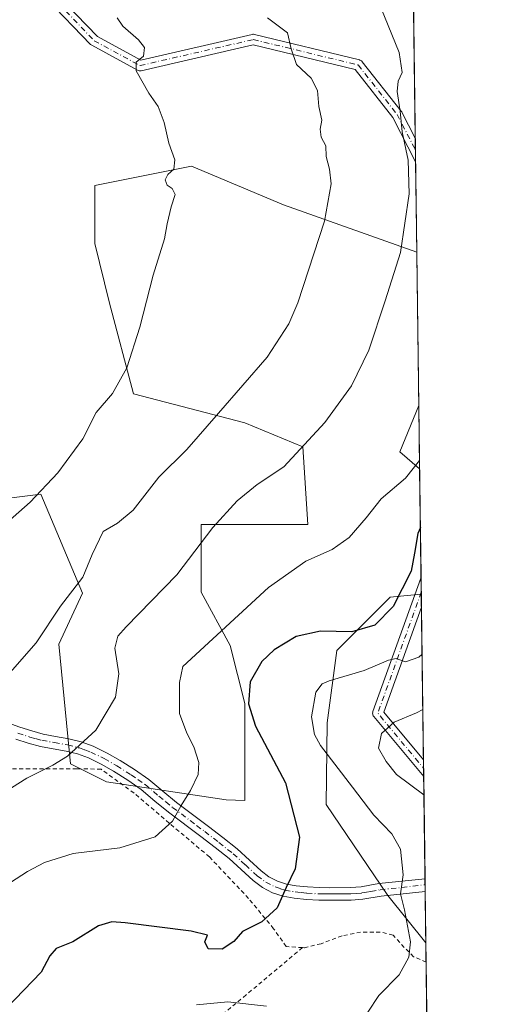
# Model space of a CAD drawing. Units: metres. Extents: x 586573 to 590018, y 4761367 to 4763724.
# Drawn here: x 589880 to 589998, y 4762705 to 4762950 of the extents above; entities that cross this region are included whole.
import ezdxf

# ---------------------------------------------------------------- set-up
doc = ezdxf.new("R2010")
doc.units = ezdxf.units.M
doc.header["$MEASUREMENT"] = 0
doc.linetypes.add('DGN Style 2', pattern=[1.6480167562047852, 0.988810053722871, -0.6592067024819142])
doc.linetypes.add('DGN Style 4', pattern=[2.6384748266838614, 1.318413404963828, -0.6592067024819142, 0.001648016756204785, -0.6592067024819142])
for name, color, linetype, lineweight in [('Alambrada', 7, 'DGN Style 2', 0), ('Arbolado forestal CxS', 92, 'Continuous', 0), ('Camino Cxs', 7, 'Continuous', 0), ('Camino eje', 30, 'DGN Style 4', 13), ('Comarca CxS', 21, 'Continuous', 0), ('Comunidad Autónoma CxS', 142, 'Continuous', 0), ('Curva de nivel maestra', 30, 'Continuous', 30), ('Curva de nivel normal', 30, 'Continuous', 0), ('Municipio CxS', 4, 'Continuous', 0), ('Prado CxS', 92, 'Continuous', 0), ('Provincia CxS', 1, 'Continuous', 0)]:
    doc.layers.add(name, color=color, linetype=linetype, lineweight=lineweight)

# ---------------------------------------------------------------- blocks, each defined once
blk = doc.blocks.new('*U15')
at = {"layer": 'Arbolado forestal CxS', "color": 92, "linetype": 'Continuous', "lineweight": 0}
blk.add_polyline3d([(589974.3537999997, 4763219.594500001, 644.3410000000003), (589978.6638000002, 4762892.3543, 634.9312999999966), (589945.5477, 4762904.1055, 642.2320000000036), (589922.6857000003, 4762913.7313, 644.6869000000006), (589898.6205000002, 4762908.9187, 646.0350999999937), (589898.6202999996, 4762894.4791, 645.9630000000034), (589902.2297, 4762880.040300001, 645.6845999999932), (589908.2456999999, 4762857.178300001, 644.502800000002), (589935.9210999999, 4762849.958900001, 638.9216000000015), (589950.3601000002, 4762843.942700001, 635.5212000000029), (589951.5630999999, 4762824.690099999, 632.0163999999932), (589925.0913000006, 4762824.690300001, 636.148000000001), (589925.0910999998, 4762807.844900001, 633.7651999999945), (589932.3103, 4762794.608899999, 629.0280000000057), (589935.9200999998, 4762780.1699, 625.5262999999978), (589935.9199000001, 4762756.065500001, 628.0866999999998), (589931.3104999998, 4762756.2797, 629.0841999999975), (589901.5444999998, 4762760.7435, 633.0913), (589892.6157000001, 4762765.208699999, 634.868100000007), (589889.6388999998, 4762794.973300001, 639.3606), (589895.5931000002, 4762807.624100001, 639.9039000000049), (589885.1754999999, 4762832.179500001, 645.092499999999), (589861.3636999996, 4762829.204100001, 646.7437000000064)], dxfattribs=at)
blk.add_polyline3d([(589979.7829, 4762807.380799999, 624.2587000000058), (589980.9249, 4762720.677999999, 619.4455000000017), (589971.4933000002, 4762732.467700001, 620.7275999999983), (589956.1584999999, 4762755.124700001, 622.9622999999992), (589956.3756999997, 4762775.356899999, 619.210699999996), (589958.7823000001, 4762793.4055, 624.3065999999963), (589972.0185000002, 4762806.6415, 626.8699999999953)], close=True, dxfattribs=at)
blk.add_3dface([(589979.1656, 4762854.2498, 631.595100000006), (589979.3731000006, 4762838.498299999, 629.793399999995), (589974.4256999996, 4762842.7389, 631.4698999999965)], dxfattribs=at)
blk = doc.blocks.new('*U29')
at = {"layer": 'Camino Cxs', "color": 7, "linetype": 'Continuous', "lineweight": 0}
blk.add_polyline3d([(589888.7127, 4762956.9827, 671.1716000000015), (589899.2741, 4762945.9605, 671.1052999999956), (589910.0734999999, 4762940.110300001, 663.5920999999944), (589937.7103000004, 4762946.4783, 658.2427000000025), (589937.9090999998, 4762946.508099999, 658.2160000000003), (589938.1101000002, 4762946.506899999, 658.1919000000053), (589938.3082999997, 4762946.4749, 658.1708999999975), (589964.3914999999, 4762940.1535, 655.1524000000063), (589964.5301000001, 4762940.1117, 655.0880000000034), (589964.7355000004, 4762940.015900001, 654.9844000000012), (589964.9210999999, 4762939.8861, 654.8800999999949), (589965.0812999997, 4762939.7257, 654.7777999999962), (589965.1067000004, 4762939.694499999, 654.7602000000043), (589974.8047000002, 4762927.382300001, 653.8160999999964), (589974.9093000004, 4762927.2279, 653.7783999999956), (589974.9392999997, 4762927.172900001, 653.7682000000059), (589978.2910000002, 4762920.661900001, 652.3368000000046), (589978.3677000003, 4762914.8321, 652.8462000000001), (589972.6848999998, 4762925.8717, 655.0170999999973), (589963.3422999998, 4762937.7327, 655.085699999996), (589937.9946999997, 4762943.875700001, 658.4474999999948), (589910.1782999998, 4762937.4663, 665.8797999999952), (589910.1123000003, 4762937.4529, 665.9619999999995), (589909.8865, 4762937.4331, 666.1965000000055), (589909.6608999996, 4762937.4529, 666.3628000000026), (589909.4419, 4762937.511499999, 666.4703000000009), (589909.2673000004, 4762937.590100001, 666.5608000000066), (589897.8569, 4762943.7711, 671.9345999999932), (589897.6876999997, 4762943.880700001, 671.9750000000058), (589897.5374999996, 4762944.014900001, 672.0007999999943), (589886.7119000005, 4762955.312700001, 671.9309999999969)], dxfattribs=at)
blk.add_polyline3d([(589980.3257999998, 4762766.163899999, 632.8790000000008), (589980.3801999995, 4762762.0294, 633.8877000000066), (589967.9744999995, 4762776.962300001, 642.437699999995), (589967.8487, 4762777.142899999, 642.5584999999992), (589967.7527000001, 4762777.348300001, 642.6901000000071), (589967.6942999996, 4762777.567299999, 642.7918000000063), (589967.6744999997, 4762777.7929, 642.8138000000035), (589967.6942999996, 4762778.0187, 642.8329999999987), (589967.7511, 4762778.2327, 642.8481999999931), (589979.6438999996, 4762811.323899999, 640.8423000000039), (589979.7183999997, 4762812.279800001, 640.2571999999927), (589979.8256000001, 4762804.142300001, 642.8120999999956), (589970.4490999999, 4762778.052300001, 642.6266999999935)], close=True, dxfattribs=at)

msp = doc.modelspace()

# ---------------------------------------------------------------- linework, layer by layer
at = {"layer": 'Alambrada', "color": 7, "linetype": 'DGN Style 2', "lineweight": 0}
for points in [[(589950.2401000002, 4762719.5101, 636.2483000000066), (589946.2100999998, 4762719.800100001, 633.3282999999938), (589943.0701000001, 4762724.220100001, 629.0917999999947), (589936.8501000004, 4762731.7601, 632.0681000000042), (589927.1201, 4762742.0601, 629.2814000000071), (589917.1001000004, 4762750.4801, 630.5273000000016), (589908.3701, 4762757.940099999, 632.6941999999982), (589900.1700999998, 4762763.880100001, 645.8010000000068), (589894.1201, 4762763.960100001, 646.747000000003), (589882.4401000004, 4762763.960100001, 645.350099999996), (589864.1700999998, 4762763.960100001, 644.6992000000029), (589838.6901000004, 4762763.130100001, 653.2124999999943)], [(589980.9879999999, 4762715.8862, 639.7743000000046), (589980.9801000003, 4762715.890100001, 639.7703000000038), (589977.8701, 4762717.270099999, 638.5071999999927), (589975.5500999996, 4762719.590100001, 637.6079000000027), (589972.7600999996, 4762722.610099999, 638.5240000000049), (589969.5900999998, 4762723.390100001, 637.4548000000068), (589964.6901000004, 4762723.390100001, 637.296199999997), (589960.0701000001, 4762722.440099999, 637.3714000000036), (589954.8701, 4762720.5001, 636.7419999999984), (589950.6601, 4762719.4801, 636.4962999999989), (589950.2401000002, 4762719.5101, 636.2483000000066)], [(589950.2401000002, 4762719.5101, 636.2483000000066), (589936.2301000003, 4762707.7601, 629.627800000002), (589930.2600999996, 4762702.840100001, 623.7204000000056), (589921.9200999998, 4762697.210100001, 619.1410000000033), (589916.3501000004, 4762693.1801, 621.2862000000023), (589912.5800999999, 4762690.110099999, 623.7758000000031), (589909.4600999998, 4762687.290100001, 624.3420999999944), (589906.8501000004, 4762683.800100001, 624.5975999999937), (589906.3300999999, 4762679.420100001, 626.3319000000047), (589905.8201000001, 4762674.960100001, 627.184500000003), (589902.7301000003, 4762668.040100001, 629.379700000005), (589898.0701000001, 4762659.640100001, 625.8895000000048)]]:
    msp.add_polyline3d(points, dxfattribs=at)
at = {"layer": 'Arbolado forestal CxS', "color": 92, "linetype": 'Continuous', "lineweight": 0, "extrusion": (0.0004330413125591976, -0.03287957264190743, 0.9994592268712653), "elevation": -155713.1488404723, "flags": 128}
msp.add_lwpolyline([(652651.8650545791, 4752486.719293887), (652651.8650545791, 4752187.599011959)], dxfattribs=at)
at = {"layer": 'Arbolado forestal CxS', "color": 92, "linetype": 'Continuous', "lineweight": 0, "extrusion": (-0.0007644623988743822, 0.05803543727386792, 0.9983142309001067), "elevation": 276600.6026653018, "flags": 128}
msp.add_lwpolyline([(-652660.472718967, -4746684.572608501), (-652660.472718967, -4746681.652232522)], dxfattribs=at)
at = {"layer": 'Arbolado forestal CxS', "color": 92, "linetype": 'Continuous', "lineweight": 0, "extrusion": (-0.0007944492312778895, 0.0602995242052744, 0.9981800119372439), "elevation": 287366.485724307, "flags": 128}
msp.add_lwpolyline([(-652673.3638706921, -4746040.273392292), (-652673.3638706921, -4746037.353224671)], dxfattribs=at)
at = {"layer": 'Arbolado forestal CxS', "color": 92, "linetype": 'Continuous', "lineweight": 0, "extrusion": (-4.710910504687218e-05, 0.003576203149862011, 0.9999936042554289), "elevation": 17640.20441183759, "flags": 128}
msp.add_lwpolyline([(589978.3969527762, 4762882.204038329), (589978.6930565634, 4762859.725994591)], dxfattribs=at)
at = {"layer": 'Arbolado forestal CxS', "color": 92, "linetype": 'Continuous', "lineweight": 0, "extrusion": (0.2352858415753051, -0.1073913793217091, 0.9659749812503331), "elevation": -372065.6378393132, "flags": 128}
msp.add_lwpolyline([(4577835.313586594, 1392065.882927647), (4577822.873778979, 1392065.398848752), (4577821.070294995, 1392058.916753958)], dxfattribs=at)
at = {"layer": 'Arbolado forestal CxS', "color": 92, "linetype": 'Continuous', "lineweight": 0, "extrusion": (0.001496702470035976, -0.113615946524035, 0.993523616517073), "elevation": -539625.6659239028, "flags": 128}
msp.add_lwpolyline([(652665.2766943893, 4723948.411761485), (652665.2766943894, 4723932.556208164)], dxfattribs=at)
at = {"layer": 'Arbolado forestal CxS', "color": 92, "linetype": 'Continuous', "lineweight": 0, "extrusion": (0.002684930952783483, -0.2036334629290967, 0.9790435148252008), "elevation": -967671.7288038634, "flags": 128}
msp.add_lwpolyline([(652721.2192235114, 4655102.266964681), (652721.2192235114, 4655098.95885688)], dxfattribs=at)
at = {"layer": 'Arbolado forestal CxS', "color": 92, "linetype": 'Continuous', "lineweight": 0, "extrusion": (0.003438311885834301, -0.261058744911846, 0.9653167924139866), "elevation": -1240741.179930675, "flags": 128}
msp.add_lwpolyline([(652652.4211997043, 4589878.650141821), (652652.4211997043, 4589839.303790308)], dxfattribs=at)
at = {"layer": 'Arbolado forestal CxS', "color": 92, "linetype": 'Continuous', "lineweight": 0, "extrusion": (-0.002477078788075615, 0.1882761996585078, 0.9821129959036422), "elevation": 895856.4275291414, "flags": 128}
msp.add_lwpolyline([(-652585.7621536907, -4669431.633226992), (-652585.7621536907, -4669429.527991719)], dxfattribs=at)
at = {"layer": 'Arbolado forestal CxS', "color": 92, "linetype": 'Continuous', "lineweight": 0, "extrusion": (-0.002625002733272907, 0.1994905541856184, 0.9798962333591069), "elevation": 949179.1199681856, "flags": 128}
msp.add_lwpolyline([(-652594.8393438198, -4658881.626149154), (-652594.8393438198, -4658879.516457456)], dxfattribs=at)
at = {"layer": 'Arbolado forestal CxS', "color": 92, "linetype": 'Continuous', "lineweight": 0, "extrusion": (-0.002603438000172481, 0.1976774979955979, 0.9802636527469433), "elevation": 940556.9132017813, "flags": 128}
msp.add_lwpolyline([(-652649.9676801127, -4660620.139820891), (-652649.9676801127, -4660594.24331721)], dxfattribs=at)
at = {"layer": 'Arbolado forestal CxS', "color": 92, "linetype": 'Continuous', "lineweight": 0, "extrusion": (-0.0002438997939832956, 0.01849512739790252, 0.9998289207536587), "elevation": 88562.66821867938, "flags": 128}
msp.add_lwpolyline([(-652731.3405263508, -4753718.169919071), (-652731.3405263507, -4753716.645325718)], dxfattribs=at)
at = {"layer": 'Arbolado forestal CxS', "color": 92, "linetype": 'Continuous', "lineweight": 0, "extrusion": (-0.000248751992197092, 0.01888601687425569, 0.9998216123334561), "elevation": 90421.50402711952, "flags": 128}
msp.add_lwpolyline([(-652655.1850437501, -4753692.107635823), (-652655.1850437501, -4753690.429290893)], dxfattribs=at)
at = {"layer": 'Arbolado forestal CxS', "color": 92, "linetype": 'Continuous', "lineweight": 0, "extrusion": (-0.0001405552408929192, 0.01067425494823573, 0.9999430186393244), "elevation": 51374.98005633712, "flags": 128}
msp.add_lwpolyline([(589980.838023685, 4762456.378663841), (589981.0061428426, 4762443.611836495)], dxfattribs=at)
at = {"layer": 'Arbolado forestal CxS', "color": 92, "linetype": 'Continuous', "lineweight": 0}
for points in [[(589861.3636999996, 4762829.204100001, 646.7437000000064), (589885.1754999999, 4762832.179500001, 645.092499999999), (589895.5931000002, 4762807.624100001, 639.9039000000049), (589889.6388999998, 4762794.973300001, 639.3606), (589892.6157000001, 4762765.208699999, 634.868100000007), (589901.5444999998, 4762760.7435, 633.0913), (589931.3104999998, 4762756.2797, 629.0841999999975), (589935.9199000001, 4762756.065500001, 628.0866999999998), (589935.9200999998, 4762780.1699, 625.5262999999978), (589932.3103, 4762794.608899999, 629.0280000000057), (589925.0910999998, 4762807.844900001, 633.7651999999945), (589925.0913000006, 4762824.690300001, 636.148000000001), (589951.5630999999, 4762824.690099999, 632.0163999999932), (589950.3601000002, 4762843.942700001, 635.5212000000029), (589935.9210999999, 4762849.958900001, 638.9216000000015), (589908.2456999999, 4762857.178300001, 644.502800000002), (589902.2297, 4762880.040300001, 645.6845999999932), (589898.6202999996, 4762894.4791, 645.9630000000034), (589898.6205000002, 4762908.9187, 646.0350999999937), (589922.6857000003, 4762913.7313, 644.6869000000006), (589945.5477, 4762904.1055, 642.2320000000036), (589978.6638000002, 4762892.3543, 634.9312999999966)], [(589979.7829, 4762807.380799999, 624.2587000000058), (589972.0185000002, 4762806.6415, 626.8699999999953), (589958.7823000001, 4762793.4055, 624.3065999999963), (589956.3756999997, 4762775.356899999, 619.210699999996), (589956.1584999999, 4762755.124700001, 622.9622999999992), (589971.4933000002, 4762732.467700001, 620.7275999999983), (589980.9249, 4762720.677999999, 619.4455000000017)]]:
    msp.add_polyline3d(points, dxfattribs=at)
at = {"layer": 'Camino Cxs', "color": 7, "linetype": 'Continuous', "lineweight": 0, "extrusion": (-0.001146531898857264, 0.08703192282725028, 0.9962048634059143), "elevation": 414499.5756413852, "flags": 128}
msp.add_lwpolyline([(-652666.9176361199, -4736634.252002893), (-652666.9176361199, -4736628.399485943)], dxfattribs=at)
at = {"layer": 'Camino Cxs', "color": 7, "linetype": 'Continuous', "lineweight": 0, "extrusion": (-0.003945480461412625, 0.2994995066130837, 0.9540882971310611), "elevation": 1424743.036340933, "flags": 128}
msp.add_lwpolyline([(-652666.372589845, -4536142.764194569), (-652666.372589845, -4536134.234369712)], dxfattribs=at)
at = {"layer": 'Camino Cxs', "color": 7, "linetype": 'Continuous', "lineweight": 0, "extrusion": (0.5520945306454828, -0.2041621922960175, 0.8083993001408575), "elevation": -646140.2514118236, "flags": 128}
msp.add_lwpolyline([(4671777.995074045, 888466.6825378768), (4671750.272483587, 888466.3675716273), (4671742.547703754, 888449.8077198976)], dxfattribs=at)
at = {"layer": 'Camino Cxs', "color": 7, "linetype": 'Continuous', "lineweight": 0, "extrusion": (-0.003123807003269056, 0.2369794480189341, 0.9715096412524417), "elevation": 1127449.559940999, "flags": 128}
msp.add_lwpolyline([(-652705.2780697823, -4618966.554016852), (-652705.2780697823, -4618962.297899351)], dxfattribs=at)
at = {"layer": 'Camino Cxs', "color": 7, "linetype": 'Continuous', "lineweight": 0, "extrusion": (-0.002412687091029631, 0.1830726382072334, 0.9830964286787153), "elevation": 871136.0484526777, "flags": 128}
msp.add_lwpolyline([(-652691.4350750888, -4674061.819718243), (-652691.4350750889, -4674058.562277805)], dxfattribs=at)
at = {"layer": 'Camino Cxs', "color": 7, "linetype": 'Continuous', "lineweight": 0}
for points in [[(589973.7501999997, 4763265.424900001, 677.2936000000045), (589952.3239000002, 4763252.775699999, 675.5084999999963), (589926.1624999996, 4763229.193499999, 673.7234999999928), (589926.1277000001, 4763229.1633, 673.7455000000045), (589926.0169000002, 4763229.0799, 673.8203000000067), (589891.7231000002, 4763206.051700001, 669.1061999999947), (589883.0947000004, 4763196.859300001, 677.0454000000027), (589873.1737000003, 4763184.638900001, 672.1610999999976), (589852.2682999996, 4763146.270500001, 678.6083999999975), (589849.8690999999, 4763121.070900001, 680.4729999999981), (589852.7821000004, 4763084.6173, 674.2410999999993), (589859.0916999998, 4763043.6043, 680.5951999999961), (589864.4861000003, 4763022.636700001, 674.398000000001), (589874.8321000002, 4762982.939300001, 670.7948000000034), (589888.7127, 4762956.9827, 671.1716000000015), (589899.2741, 4762945.9605, 671.1052999999956)], [(589978.3677000003, 4762914.8321, 652.8462000000001), (589972.6848999998, 4762925.8717, 655.0170999999973), (589963.3422999998, 4762937.7327, 655.085699999996), (589937.9946999997, 4762943.875700001, 658.4474999999948), (589910.1782999998, 4762937.4663, 665.8797999999952), (589910.1123000003, 4762937.4529, 665.9619999999995), (589909.8865, 4762937.4331, 666.1965000000055), (589909.6608999996, 4762937.4529, 666.3628000000026), (589909.4419, 4762937.511499999, 666.4703000000009), (589909.2673000004, 4762937.590100001, 666.5608000000066), (589897.8569, 4762943.7711, 671.9345999999932), (589897.6876999997, 4762943.880700001, 671.9750000000058), (589897.5374999996, 4762944.014900001, 672.0007999999943), (589886.7119000005, 4762955.312700001, 671.9309999999969)], [(589899.2741, 4762945.9605, 671.1052999999956), (589910.0734999999, 4762940.110300001, 663.5920999999944), (589937.7103000004, 4762946.4783, 658.2427000000025), (589937.9090999998, 4762946.508099999, 658.2160000000003), (589938.1101000002, 4762946.506899999, 658.1919000000053), (589938.3082999997, 4762946.4749, 658.1708999999975), (589964.3914999999, 4762940.1535, 655.1524000000063), (589964.5301000001, 4762940.1117, 655.0880000000034), (589964.7355000004, 4762940.015900001, 654.9844000000012), (589964.9210999999, 4762939.8861, 654.8800999999949), (589965.0812999997, 4762939.7257, 654.7777999999962), (589965.1067000004, 4762939.694499999, 654.7602000000043), (589974.8047000002, 4762927.382300001, 653.8160999999964), (589974.9093000004, 4762927.2279, 653.7783999999956), (589974.9392999997, 4762927.172900001, 653.7682000000059), (589978.2909000004, 4762920.661900001, 652.3368000000046)], [(589980.3803000003, 4762762.0294, 633.8877000000066), (589967.9744999995, 4762776.962300001, 642.437699999995), (589967.8487, 4762777.142899999, 642.5584999999992), (589967.7527000001, 4762777.348300001, 642.6901000000071), (589967.6942999996, 4762777.567299999, 642.7918000000063), (589967.6744999997, 4762777.7929, 642.8138000000035), (589967.6942999996, 4762778.0187, 642.8329999999987), (589967.7511, 4762778.2327, 642.8481999999931), (589979.6438999996, 4762811.323899999, 640.8423000000039), (589979.7183999997, 4762812.279800001, 640.2571999999927)], [(589874.8501000004, 4762776.100099999, 638.8310000000056), (589880.0201000003, 4762774.300100001, 638.2639999999956), (589882.9301000005, 4762773.360099999, 638.0463000000018), (589885.7901, 4762772.5601, 638.7798999999941), (589888.8501000004, 4762772.0001, 640.7906999999977), (589892.2001, 4762771.4301, 644.4821999999986), (589895.2500999998, 4762770.630100001, 645.506899999993), (589898.2500999998, 4762769.550100001, 646.4967999999935), (589901.6700999998, 4762767.880100001, 646.108699999997), (589904.8901000004, 4762766.030099999, 642.2084000000032), (589908.5201000003, 4762763.770099999, 635.5334000000003), (589912.0800999999, 4762761.280099999, 632.2210999999952), (589915.5701000001, 4762758.370100001, 631.6750999999931), (589918.9101, 4762755.600099999, 630.5929999999935), (589922.8701, 4762752.630100001, 629.6717000000062), (589926.9001000002, 4762749.600099999, 628.9296999999933), (589930.4401000004, 4762746.870100001, 628.3070000000008), (589934.0201000003, 4762744.040100001, 627.8135000000038), (589937.1101000002, 4762741.2401, 627.1067000000039), (589939.9501, 4762738.5801, 626.7214999999997), (589941.9200999998, 4762737.140100001, 626.3813999999984), (589944.0301000001, 4762736.050100001, 626.202099999995), (589946.2401000002, 4762735.3301, 625.6324000000022), (589948.6501000002, 4762734.9001, 625.0276000000014), (589951.4901000002, 4762734.600099999, 624.6321000000025), (589954.3800999997, 4762734.440099999, 624.514599999995), (589956.8701, 4762734.420100001, 624.5448000000034), (589962.2200999996, 4762734.440099999, 625.9763999999996), (589964.8201000001, 4762734.6501, 629.5795999999973), (589966.9700999996, 4762735.020099999, 633.2213999999949), (589969.2600999996, 4762735.420100001, 636.5810999999958), (589980.7144999999, 4762736.646199999, 643.6036000000023), (589980.7566999998, 4762733.4441, 644.1999999999971), (589969.8000999996, 4762732.350099999, 634.6967000000004), (589965.2200999996, 4762731.550100001, 629.1705999999976), (589962.3501000004, 4762731.3101, 627.2262000000047), (589959.4401000004, 4762731.3101, 626.6521999999968), (589956.8601000002, 4762731.290100001, 626.1129999999976), (589954.2801000001, 4762731.3201, 625.3892000000051), (589951.2401000002, 4762731.4901, 625.020399999994), (589948.2100999998, 4762731.800100001, 625.338499999998), (589945.4700999996, 4762732.290100001, 626.556500000006), (589942.8201000001, 4762733.1601, 627.8009000000021), (589940.2701000003, 4762734.4801, 628.7364999999991), (589937.9600999998, 4762736.170100001, 628.618100000007), (589934.9901000002, 4762738.950099999, 628.421100000007), (589932.0000999998, 4762741.6601, 628.6686000000045), (589928.5201000003, 4762744.4101, 628.845100000006), (589925.0100999996, 4762747.120100001, 629.1545000000042), (589916.9801000003, 4762753.1501, 630.7572999999975), (589913.5800999999, 4762755.960100001, 631.5417000000016), (589910.1801000005, 4762758.800100001, 632.4664000000049), (589906.8000999996, 4762761.170100001, 634.7128999999986), (589903.2801000001, 4762763.360099999, 642.4974999999977), (589900.2100999998, 4762765.120100001, 645.8098000000027), (589897.0301000001, 4762766.670100001, 646.323000000004), (589894.3201000001, 4762767.6501, 644.6425000000017), (589891.5401, 4762768.380100001, 643.0984000000026), (589888.3101000004, 4762768.9301, 640.1582999999955), (589885.0900999998, 4762769.520099999, 640.2932000000001), (589882.0301000001, 4762770.370100001, 640.3990000000049), (589879.0301000001, 4762771.340100001, 639.795299999998)], [(589874.8501000004, 4762776.100099999, 638.8310000000056), (589880.0201000003, 4762774.300100001, 638.2639999999956), (589882.9301000005, 4762773.360099999, 638.0463000000018), (589885.7901, 4762772.5601, 638.7798999999941), (589888.8501000004, 4762772.0001, 640.7906999999977), (589892.2001, 4762771.4301, 644.4821999999986), (589895.2500999998, 4762770.630100001, 645.506899999993), (589898.2500999998, 4762769.550100001, 646.4967999999935), (589901.6700999998, 4762767.880100001, 646.108699999997), (589904.8901000004, 4762766.030099999, 642.2084000000032), (589908.5201000003, 4762763.770099999, 635.5334000000003), (589912.0800999999, 4762761.280099999, 632.2210999999952), (589915.5701000001, 4762758.370100001, 631.6750999999931), (589918.9101, 4762755.600099999, 630.5929999999935), (589922.8701, 4762752.630100001, 629.6717000000062), (589926.9001000002, 4762749.600099999, 628.9296999999933), (589930.4401000004, 4762746.870100001, 628.3070000000008), (589934.0201000003, 4762744.040100001, 627.8135000000038), (589937.1101000002, 4762741.2401, 627.1067000000039), (589939.9501, 4762738.5801, 626.7214999999997), (589941.9200999998, 4762737.140100001, 626.3813999999984), (589944.0301000001, 4762736.050100001, 626.202099999995), (589946.2401000002, 4762735.3301, 625.6324000000022), (589948.6501000002, 4762734.9001, 625.0276000000014), (589951.4901000002, 4762734.600099999, 624.6321000000025), (589954.3800999997, 4762734.440099999, 624.514599999995)], [(589980.7567999996, 4762733.4441, 644.1999999999971), (589969.8000999996, 4762732.350099999, 634.6967000000004), (589965.2200999996, 4762731.550100001, 629.1705999999976), (589962.3501000004, 4762731.3101, 627.2262000000047), (589959.4401000004, 4762731.3101, 626.6521999999968), (589956.8601000002, 4762731.290100001, 626.1129999999976), (589954.2801000001, 4762731.3201, 625.3892000000051), (589951.2401000002, 4762731.4901, 625.020399999994), (589948.2100999998, 4762731.800100001, 625.338499999998), (589945.4700999996, 4762732.290100001, 626.556500000006), (589942.8201000001, 4762733.1601, 627.8009000000021), (589940.2701000003, 4762734.4801, 628.7364999999991), (589937.9600999998, 4762736.170100001, 628.618100000007), (589934.9901000002, 4762738.950099999, 628.421100000007), (589932.0000999998, 4762741.6601, 628.6686000000045), (589928.5201000003, 4762744.4101, 628.845100000006), (589925.0100999996, 4762747.120100001, 629.1545000000042), (589916.9801000003, 4762753.1501, 630.7572999999975), (589913.5800999999, 4762755.960100001, 631.5417000000016), (589910.1801000005, 4762758.800100001, 632.4664000000049), (589906.8000999996, 4762761.170100001, 634.7128999999986), (589903.2801000001, 4762763.360099999, 642.4974999999977), (589900.2100999998, 4762765.120100001, 645.8098000000027), (589897.0301000001, 4762766.670100001, 646.323000000004), (589894.3201000001, 4762767.6501, 644.6425000000017), (589891.5401, 4762768.380100001, 643.0984000000026), (589888.3101000004, 4762768.9301, 640.1582999999955), (589885.0900999998, 4762769.520099999, 640.2932000000001), (589882.0301000001, 4762770.370100001, 640.3990000000049), (589879.0301000001, 4762771.340100001, 639.795299999998)], [(589954.3800999997, 4762734.440099999, 624.514599999995), (589956.8701, 4762734.420100001, 624.5448000000034), (589962.2200999996, 4762734.440099999, 625.9763999999996), (589964.8201000001, 4762734.6501, 629.5795999999973), (589966.9700999996, 4762735.020099999, 633.2213999999949), (589969.2600999996, 4762735.420100001, 636.5810999999958), (589980.7145999996, 4762736.646199999, 643.6036000000023)]]:
    msp.add_polyline3d(points, dxfattribs=at)
at = {"layer": 'Camino eje', "color": 30, "linetype": 'DGN Style 4', "lineweight": 13, "extrusion": (0.4944348005682229, -0.1748135035774497, 0.851454324643453), "elevation": -540349.4369656655, "flags": 128}
msp.add_lwpolyline([(4687070.065179951, 878528.2334822557), (4687038.126178717, 878528.4275982276), (4687029.006170975, 878510.4661503268)], dxfattribs=at)
at = {"layer": 'Camino eje', "color": 30, "linetype": 'DGN Style 4', "lineweight": 13}
for points in [[(589973.7304999996, 4763266.922800001, 677.1622999999963), (589951.5504999999, 4763253.828700001, 674.5497999999934), (589925.2921000002, 4763230.1591, 674.9040999999997), (589890.8759000005, 4763207.048800001, 668.9428000000044), (589882.1147999996, 4763197.7149, 677.2321999999986), (589872.0892000003, 4763185.365599999, 671.9030000000057), (589850.9993000003, 4763146.658700001, 677.9229999999952), (589848.5641000001, 4763121.080800001, 680.6065999999992), (589851.4899000004, 4763084.466399999, 675.3896999999997), (589857.8167000003, 4763043.342800001, 680.5736999999936), (589863.2276, 4763022.310699999, 674.5102000000043), (589873.6129000001, 4762982.462200001, 671.0152999999991), (589887.6505000005, 4762956.212099999, 671.449299999993), (589898.4760999996, 4762944.914200001, 671.4986000000063), (589909.8865, 4762938.733100001, 664.9991000000009), (589938.0022, 4762945.2114, 658.3237999999983), (589964.0854000002, 4762938.890100001, 655.0022000000026), (589973.7834000001, 4762926.5778, 654.3828999999969), (589978.3293000003, 4762917.7467, 652.630999999994)], [(589879.5251000002, 4762772.8201, 638.3405000000057), (589882.4801000003, 4762771.8651, 638.5947000000015), (589883.9101, 4762771.465100001, 639.1135000000068), (589885.4401000004, 4762771.040100001, 639.3938000000053), (589888.5800999999, 4762770.465100001, 640.4475999999995), (589891.8701, 4762769.905099999, 643.7577000000019), (589894.7851, 4762769.140100001, 645.1088000000018), (589896.1401000004, 4762768.6501, 645.6104999999952), (589897.6401000004, 4762768.110099999, 646.1834999999992), (589900.9401000004, 4762766.5001, 645.6496999999945), (589904.0850999998, 4762764.6951, 642.1254999999946), (589907.6601, 4762762.470100001, 633.8184000000037), (589909.3501000004, 4762761.2851, 633.0478000000003), (589911.1300999997, 4762760.040100001, 632.383799999996), (589914.5751, 4762757.165100001, 631.4131000000052), (589916.2451, 4762755.780099999, 630.9937000000064), (589917.9451000001, 4762754.3751, 630.6416000000027), (589923.9401000004, 4762749.8751, 629.4061999999976), (589925.9550999999, 4762748.360099999, 629.026199999993), (589929.4801000003, 4762745.640100001, 628.5722999999998), (589933.0100999996, 4762742.850099999, 628.1325999999972), (589936.0500999996, 4762740.095100001, 627.7207000000053), (589938.9550999999, 4762737.3751, 627.2121000000043), (589941.0950999996, 4762735.8101, 627.4496000000072), (589943.4250999996, 4762734.6051, 626.931899999996), (589944.7500999998, 4762734.170100001, 626.4900000000052), (589945.8551000003, 4762733.8101, 626.0507999999973), (589948.4301000005, 4762733.350099999, 625.1437000000005), (589949.9451000001, 4762733.1951, 624.9375), (589951.3651000002, 4762733.045100001, 624.7455000000045), (589954.3300999999, 4762732.880100001, 624.7464000000036), (589955.6201, 4762732.8651, 624.8558000000048), (589956.8651000002, 4762732.8551, 624.9618999999948), (589958.1551000001, 4762732.8651, 625.0779999999941), (589959.4351000004, 4762732.870100001, 625.2069000000047), (589960.8300999999, 4762732.8751, 625.3491999999969), (589962.2851, 4762732.8751, 625.4977999999974), (589963.5850999998, 4762732.9801, 626.8160999999964), (589965.0201000003, 4762733.100099999, 628.5825000000041), (589966.1651, 4762733.300100001, 630.1499999999943), (589967.2401000002, 4762733.485099999, 631.699099999998), (589969.5301000001, 4762733.8851, 635.4698999999965), (589980.7346000001, 4762735.122, 643.8877999999969)]]:
    msp.add_polyline3d(points, dxfattribs=at)
at = {"layer": 'Comarca CxS', "color": 21, "linetype": 'Continuous', "lineweight": 0, "flags": 128}
msp.add_lwpolyline([(586921.1406525673, 4761370.921067782), (586601.9300006609, 4761366.809982345), (586600.4016955218, 4761487.319499155), (586576.1404024104, 4763400.364633066), (586572.590000662, 4763680.319982324), (588756.2045445684, 4763708.43905554), (589065.099675085, 4763712.416792735), (589967.710000688, 4763724.039982324), (589998.1800006881, 4761410.549982348), (589409.7529646717, 4761402.971683177), (589222.2850838833, 4761400.557301108), (588114.834596129, 4761386.294545322), (587034.9580407332, 4761372.386911744)], close=True, dxfattribs=at)
at = {"layer": 'Comunidad Autónoma CxS', "color": 142, "linetype": 'Continuous', "lineweight": 0, "flags": 128}
msp.add_lwpolyline([(586921.1406525673, 4761370.921067782), (586601.9300006609, 4761366.809982345), (586600.4016955218, 4761487.319499155), (586576.1404024104, 4763400.364633066), (586572.590000662, 4763680.319982324), (588756.2045445684, 4763708.43905554), (589065.099675085, 4763712.416792735), (589967.710000688, 4763724.039982324), (589998.1800006881, 4761410.549982348), (589409.7529646717, 4761402.971683177), (589222.2850838833, 4761400.557301108), (588114.834596129, 4761386.294545322), (587034.9580407332, 4761372.386911744)], close=True, dxfattribs=at)
at = {"layer": 'Curva de nivel maestra', "color": 30, "linetype": 'Continuous', "lineweight": 30, "elevation": 625, "flags": 128}
msp.add_lwpolyline([(589979.5647, 4762823.9517), (589978.8899999997, 4762822.450099999), (589978.0800000001, 4762817.540100001), (589977.25, 4762813.090100001), (589972.79, 4762804.2601), (589968.2599999999, 4762799.700099999), (589962.5099999999, 4762798.030099999), (589954.7199999997, 4762798.1501), (589948.6900000004, 4762796.840100001), (589943.1699999999, 4762793.520099999), (589940.0999999996, 4762790.640100001), (589937.2800000003, 4762785.590100001), (589936.8200000003, 4762780.090100001), (589938.5800000001, 4762774.590100001), (589946.04, 4762760.470100001), (589949.5300000003, 4762746.970100001), (589948.4500000002, 4762739.130100001), (589946.2300000004, 4762734.470100001), (589943.9900000002, 4762729.380100001), (589940.1399999997, 4762725.9001), (589935.3399999999, 4762723.5601), (589933.1799999997, 4762721.020099999), (589930.29, 4762719.170100001), (589926.8399999999, 4762719.2301), (589925.9800000004, 4762720.920100001), (589926.6200000001, 4762722.630100001), (589922.5599999996, 4762723.630100001), (589906.1699999999, 4762725.6601), (589902.8799999999, 4762725.9101), (589899.5, 4762724.960100001), (589893.1699999999, 4762720.940099999), (589888.9800000004, 4762719.270099999), (589887.4400000004, 4762717.4901), (589885.3200000003, 4762713.460100001), (589876.6600000003, 4762704.4801)], dxfattribs=at)
at = {"layer": 'Curva de nivel normal', "color": 30, "linetype": 'Continuous', "lineweight": 0, "flags": 128}
for points, elevation in [([(589967.1200000001, 4762959.529999999), (589974.2699999996, 4762941.980000001), (589975.0199999996, 4762937.02), (589974.0499999998, 4762934.9), (589973.8099999996, 4762932.27), (589974.5, 4762927.369999999), (589975.0199999996, 4762922.27), (589976.5300000003, 4762915.230000001), (589976.7599999999, 4762906.9), (589974.5800000001, 4762892.24), (589970.8300000001, 4762880.24), (589966.7000000002, 4762867.970000001), (589962.4600000001, 4762859.140000001), (589955.7800000003, 4762849.99), (589945.5999999996, 4762839.02), (589939, 4762834.600000001), (589934.0199999996, 4762830.58), (589928, 4762823.9), (589918.9900000002, 4762812.199999999), (589906.3899999997, 4762799.24), (589904.3499999996, 4762796.9), (589903.6200000001, 4762793.92), (589904.6200000001, 4762787.59), (589903.7999999998, 4762781.800000001), (589898.8899999997, 4762773.600000001), (589891.8099999996, 4762767.09), (589888.2000000002, 4762764.850000001), (589881.7100000001, 4762761.65), (589870.8700000001, 4762754.850000001)], 635), ([(589871.8600000005, 4762820.91), (589882.5599999996, 4762830.24), (589889.4600000001, 4762837.5), (589895.6200000001, 4762845.960000001), (589898.9500000002, 4762852.5), (589902.9800000004, 4762857.26), (589906.5800000001, 4762863.65), (589909.8300000001, 4762873.699999999), (589913.1200000001, 4762886.640000001), (589915.9100000003, 4762895.680000001), (589916.5899999999, 4762899.42), (589917.6200000001, 4762903.640000001), (589918.5800000001, 4762906.66), (589917.8700000001, 4762908.199999999), (589916.6399999997, 4762909.039999999), (589916.1100000005, 4762910.300000001), (589916.7400000002, 4762911.65), (589918.2400000002, 4762913.029999999), (589918.5199999996, 4762915.279999999), (589917.0199999996, 4762919.430000001), (589915.8799999999, 4762924.619999999), (589914.4000000004, 4762928.57), (589912.0300000003, 4762931.84), (589908.9100000003, 4762937.430000001), (589908.9000000004, 4762939.58), (589910.7599999999, 4762941.09), (589910.9400000004, 4762943.210000001), (589909.4600000001, 4762945.16), (589905.6100000005, 4762948.52), (589904.2000000002, 4762950.640000001)], 645), ([(589877, 4762787.25), (589884.0599999996, 4762795.25), (589890.0999999996, 4762804.41), (589895.6100000005, 4762811.560000001), (589897.9600000001, 4762817.25), (589900.6799999997, 4762822.930000001), (589904.2699999996, 4762825.02), (589908.1600000003, 4762828.279999999), (589914.54, 4762836.460000001), (589921.5300000003, 4762843.300000001), (589929.3300000001, 4762852.34), (589941.4600000001, 4762866.300000001), (589946.8799999999, 4762874.57), (589949.1200000001, 4762879.76), (589955.6900000004, 4762900.08), (589957.3799999999, 4762909.34), (589957, 4762912.960000001), (589956.1500000004, 4762916.109999999), (589956.0800000001, 4762918.800000001), (589954.8899999997, 4762920.960000001), (589954.6600000003, 4762922.92), (589955.0300000003, 4762925.15), (589954.2699999996, 4762928.57), (589954.0099999999, 4762932.58), (589952.4400000004, 4762935.630000001), (589948.7199999997, 4762939), (589947.4199999999, 4762942.9), (589946.54, 4762946.9), (589941.5199999996, 4762950.57)], 640), ([(589866.2699999996, 4762728.439999999), (589881.8899999997, 4762738.480000001), (589886.1399999997, 4762740.699999999), (589893.2100000001, 4762742.890000001), (589904.8300000001, 4762744.32), (589913.6399999997, 4762747.09), (589917.9699999997, 4762750.92), (589920.0599999996, 4762754.83), (589922.4199999999, 4762758.57), (589924.2999999998, 4762762.529999999), (589924.4400000004, 4762765.5), (589923.2199999997, 4762769.449999999), (589921.4900000002, 4762772.83), (589919.6399999997, 4762777.699999999), (589919.6799999997, 4762785.4), (589920.5, 4762789.350000001), (589941.8200000003, 4762809.039999999), (589951.0599999996, 4762815.57), (589957.6600000003, 4762818.449999999), (589961.8200000003, 4762821.470000001), (589966.0700000003, 4762826.369999999), (589969.8200000003, 4762831.09), (589975.8300000001, 4762836.180000001), (589979.3459000001, 4762840.561699999)], 630), ([(589979.9797, 4762792.444399999), (589979.1900000004, 4762791.710000001), (589975.8200000003, 4762790.550000001), (589973.5199999996, 4762791.380000001), (589971.6100000005, 4762791), (589965.6200000001, 4762788.369999999), (589956.8600000005, 4762785.84), (589955.1600000003, 4762785.119999999), (589953.5599999996, 4762782.99), (589952.5099999999, 4762776.850000001), (589953.2400000002, 4762772.470000001), (589954.6900000004, 4762769.75), (589962.6900000004, 4762759.359999999), (589968.0199999996, 4762752.460000001), (589972.4500000002, 4762747.82), (589974.6500000004, 4762744.01), (589975.25, 4762737.59), (589974.6500000004, 4762732.92), (589975.6100000005, 4762728.92), (589976.3300000001, 4762724.92), (589977.1299999999, 4762720.99), (589976.6799999997, 4762717.189999999), (589974.2800000003, 4762712.76), (589969.2599999999, 4762707.65), (589966.4900000002, 4762703.470000001)], 620), ([(589980.1608999996, 4762778.685500001), (589978.5999999996, 4762777.869999999), (589973, 4762775.550000001), (589969.8799999999, 4762772.710000001), (589969.1399999997, 4762769.060000001), (589971.0800000001, 4762765.810000001), (589973.6100000005, 4762762.57), (589980.4404999996, 4762757.452600001)], 615), ([(589941.2599999999, 4762704.930000001), (589931.6799999997, 4762706.08), (589923.9100000003, 4762705.34)], 620)]:
    msp.add_lwpolyline(points, dxfattribs=dict(at, elevation=elevation))
at = {"layer": 'Municipio CxS', "color": 4, "linetype": 'Continuous', "lineweight": 0, "flags": 128}
msp.add_lwpolyline([(589065.099675085, 4763712.416792735), (589967.710000688, 4763724.039982324), (589998.1800006881, 4761410.549982348)], dxfattribs=at)
at = {"layer": 'Prado CxS', "color": 92, "linetype": 'Continuous', "lineweight": 0, "extrusion": (0.001148644713542223, -0.08720545458450787, 0.9961896854043568), "elevation": -414040.0050994299, "flags": 128}
msp.add_lwpolyline([(652657.4737078348, 4736647.327040957), (652657.4737078348, 4736609.073577932)], dxfattribs=at)
at = {"layer": 'Prado CxS', "color": 92, "linetype": 'Continuous', "lineweight": 0, "extrusion": (0.2352858415753051, -0.1073913793217091, 0.9659749812503331), "elevation": -372065.6378393132, "flags": 128}
msp.add_lwpolyline([(4577835.313586594, 1392065.882927647), (4577822.873778979, 1392065.398848752), (4577821.070294995, 1392058.916753958)], dxfattribs=at)
at = {"layer": 'Prado CxS', "color": 92, "linetype": 'Continuous', "lineweight": 0, "extrusion": (0.002230562013917998, -0.169365740353476, 0.9855507448059797), "elevation": -804724.9895153185, "flags": 128}
msp.add_lwpolyline([(652649.785038227, 4686061.519833996), (652649.7850382269, 4686034.914634969)], dxfattribs=at)
at = {"layer": 'Prado CxS', "color": 92, "linetype": 'Continuous', "lineweight": 0, "extrusion": (0.002704562499625664, -0.2054957215342714, 0.9786542769399186), "elevation": -976529.9691507295, "flags": 128}
msp.add_lwpolyline([(652607.3442813234, 4653273.057255441), (652607.3442813235, 4653268.530545921)], dxfattribs=at)
at = {"layer": 'Prado CxS', "color": 92, "linetype": 'Continuous', "lineweight": 0, "extrusion": (0.002700063906328039, -0.204377427373, 0.9788884394226423), "elevation": -971206.2568188595, "flags": 128}
msp.add_lwpolyline([(652845.0473317342, 4654349.245030799), (652845.0473317343, 4654348.765567631)], dxfattribs=at)
at = {"layer": 'Prado CxS', "color": 92, "linetype": 'Continuous', "lineweight": 0, "extrusion": (0.0001134677626877949, -0.008616896557192498, 0.9999628674199805), "elevation": -40353.50509916044, "flags": 128}
msp.add_lwpolyline([(589980.8508120308, 4762549.771121419), (589980.9139167167, 4762544.979043508)], dxfattribs=at)
at = {"layer": 'Prado CxS', "color": 92, "linetype": 'Continuous', "lineweight": 0, "extrusion": (0.001681480039836305, -0.1276721419198408, 0.9918150012993733), "elevation": -606459.7629014067, "flags": 128}
msp.add_lwpolyline([(652650.7703204653, 4715696.564618425), (652650.7703204653, 4715591.085600836)], dxfattribs=at)
at = {"layer": 'Prado CxS', "color": 92, "linetype": 'Continuous', "lineweight": 0}
for points in [[(589861.3636999996, 4762829.204100001, 646.7437000000064), (589885.1754999999, 4762832.179500001, 645.092499999999), (589895.5931000002, 4762807.624100001, 639.9039000000049), (589889.6388999998, 4762794.973300001, 639.3606), (589892.6157000001, 4762765.208699999, 634.868100000007), (589901.5444999998, 4762760.7435, 633.0913), (589931.3104999998, 4762756.2797, 629.0841999999975), (589935.9199000001, 4762756.065500001, 628.0866999999998), (589935.9200999998, 4762780.1699, 625.5262999999978), (589932.3103, 4762794.608899999, 629.0280000000057), (589925.0910999998, 4762807.844900001, 633.7651999999945), (589925.0913000006, 4762824.690300001, 636.148000000001), (589951.5630999999, 4762824.690099999, 632.0163999999932), (589950.3601000002, 4762843.942700001, 635.5212000000029), (589935.9210999999, 4762849.958900001, 638.9216000000015), (589908.2456999999, 4762857.178300001, 644.502800000002), (589902.2297, 4762880.040300001, 645.6845999999932), (589898.6202999996, 4762894.4791, 645.9630000000034), (589898.6205000002, 4762908.9187, 646.0350999999937), (589922.6857000003, 4762913.7313, 644.6869000000006), (589945.5477, 4762904.1055, 642.2320000000036), (589978.6638000002, 4762892.3543, 634.9312999999966), (589979.1656, 4762854.2498, 631.595100000006), (589974.4256999996, 4762842.7389, 631.4698999999965), (589979.3731000006, 4762838.498299999, 629.793399999995), (589979.7829, 4762807.380799999, 624.2587000000058), (589972.0185000002, 4762806.6415, 626.8699999999953), (589958.7823000001, 4762793.4055, 624.3065999999963), (589956.3756999997, 4762775.356899999, 619.210699999996), (589956.1584999999, 4762755.124700001, 622.9622999999992), (589971.4933000002, 4762732.467700001, 620.7275999999983), (589980.9249, 4762720.677999999, 619.4455000000017), (589983.4935999997, 4762525.643200001, 595.8752999999997)], [(589861.3636999996, 4762829.204100001, 646.7437000000064), (589885.1754999999, 4762832.179500001, 645.092499999999), (589895.5931000002, 4762807.624100001, 639.9039000000049), (589889.6388999998, 4762794.973300001, 639.3606), (589892.6157000001, 4762765.208699999, 634.868100000007), (589901.5444999998, 4762760.7435, 633.0913), (589931.3104999998, 4762756.2797, 629.0841999999975), (589935.9199000001, 4762756.065500001, 628.0866999999998), (589935.9200999998, 4762780.1699, 625.5262999999978), (589932.3103, 4762794.608899999, 629.0280000000057), (589925.0910999998, 4762807.844900001, 633.7651999999945), (589925.0913000006, 4762824.690300001, 636.148000000001), (589951.5630999999, 4762824.690099999, 632.0163999999932), (589950.3601000002, 4762843.942700001, 635.5212000000029), (589935.9210999999, 4762849.958900001, 638.9216000000015), (589908.2456999999, 4762857.178300001, 644.502800000002), (589902.2297, 4762880.040300001, 645.6845999999932), (589898.6202999996, 4762894.4791, 645.9630000000034), (589898.6205000002, 4762908.9187, 646.0350999999937), (589922.6857000003, 4762913.7313, 644.6869000000006), (589945.5477, 4762904.1055, 642.2320000000036), (589978.6638000002, 4762892.3543, 634.9312999999966)], [(589979.7829, 4762807.380799999, 624.2587000000058), (589972.0185000002, 4762806.6415, 626.8699999999953), (589958.7823000001, 4762793.4055, 624.3065999999963), (589956.3756999997, 4762775.356899999, 619.210699999996), (589956.1584999999, 4762755.124700001, 622.9622999999992), (589971.4933000002, 4762732.467700001, 620.7275999999983), (589980.9249, 4762720.677999999, 619.4455000000017)]]:
    msp.add_polyline3d(points, dxfattribs=at)
at = {"layer": 'Provincia CxS', "color": 1, "linetype": 'Continuous', "lineweight": 0, "flags": 128}
msp.add_lwpolyline([(586921.1406525673, 4761370.921067782), (586601.9300006609, 4761366.809982345), (586600.4016955218, 4761487.319499155), (586576.1404024104, 4763400.364633066), (586572.590000662, 4763680.319982324), (588756.2045445684, 4763708.43905554), (589065.099675085, 4763712.416792735), (589967.710000688, 4763724.039982324), (589998.1800006881, 4761410.549982348), (589409.7529646717, 4761402.971683177), (589222.2850838833, 4761400.557301108), (588114.834596129, 4761386.294545322), (587034.9580407332, 4761372.386911744)], close=True, dxfattribs=at)

# ---------------------------------------------------------------- block references
at = {"layer": 'Arbolado forestal CxS', "color": 92, "linetype": 'Continuous', "lineweight": 0}
msp.add_blockref('*U15', (0, 0), dxfattribs=at)
at = {"layer": 'Camino Cxs', "color": 7, "linetype": 'Continuous', "lineweight": 0}
msp.add_blockref('*U29', (0, 0), dxfattribs=at)

doc.saveas('drawing.dxf')
